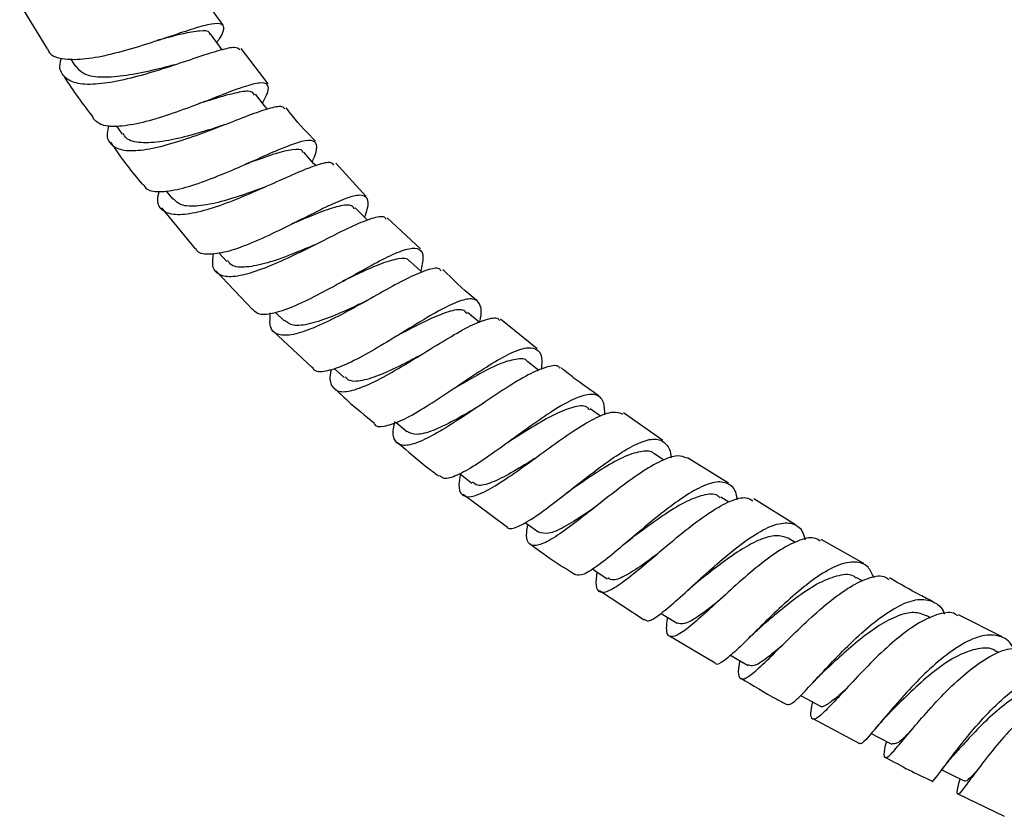
# Model space of a CAD drawing. Units: millimetres. Extents: x 3 to 1996, y 5 to 1995.
# Drawn here: x 1491 to 1589, y 1418 to 1497 of the extents above; entities that cross this region are included whole.
import ezdxf

# ---------------------------------------------------------------- set-up
doc = ezdxf.new("R2010")
doc.units = ezdxf.units.MM

msp = doc.modelspace()

# ---------------------------------------------------------------- linework, layer by layer
at = {"color": 7, "linetype": 'Continuous', "lineweight": 25}
for p, q in [((1490.728, 1499.049), (1493.476, 1494.563)), ((1515.522, 1491.076), (1512.839, 1494.608)), ((1495.788, 1493.593), (1496.297, 1492.801)), ((1500.386, 1486.87), (1500.963, 1486.065)), ((1525.32, 1479.822), (1522.274, 1483.151)), ((1505.331, 1480.397), (1505.997, 1479.569)), ((1504.893, 1478.716), (1508.256, 1474.609)), ((1530.747, 1474.598), (1527.407, 1477.691)), ((1510.614, 1474.216), (1511.402, 1473.339)), ((1520.14, 1474.991), (1519.959, 1474.91)), ((1510.319, 1472.416), (1513.962, 1468.546)), ((1516.269, 1468.257), (1517.122, 1467.399)), ((1542.382, 1464.633), (1538.711, 1467.568)), ((1516.042, 1466.387), (1519.929, 1462.744)), ((1542.55, 1462.466), (1541.439, 1463.324)), ((1522.126, 1462.658), (1523.124, 1461.744)), ((1548.697, 1457.885), (1547.668, 1458.622)), ((1554.926, 1455.456), (1550.984, 1458.219)), ((1528.27, 1457.278), (1529.378, 1456.349)), ((1555.034, 1453.5), (1554.096, 1454.124)), ((1561.477, 1451.196), (1557.387, 1453.743)), ((1534.998, 1450.102), (1539.281, 1446.919)), ((1561.499, 1449.312), (1560.698, 1449.811)), ((1568.166, 1447.03), (1564.002, 1449.623)), ((1568.13, 1445.288), (1567.438, 1445.693)), ((1574.972, 1443.182), (1570.719, 1445.564)), ((1574.884, 1441.429), (1574.289, 1441.757)), ((1548.599, 1440.478), (1553.046, 1437.55)), ((1581.673, 1437.757), (1581.212, 1437.998)), ((1588.795, 1435.85), (1584.444, 1438.068)), ((1555.57, 1435.959), (1560.158, 1433.247)), ((1588.495, 1434.26), (1588.194, 1434.41)), ((1569.9, 1427.692), (1574.536, 1425.213)), ((1582.694, 1422.471), (1582.832, 1422.65)), ((1584.374, 1420.184), (1588.995, 1417.931))]:
    msp.add_line(p, q, dxfattribs=at)
at = {"color": 7, "linetype": 'Continuous', "lineweight": 25, "flags": 128}
for points in [[(1510.931, 1494.471), (1510.661, 1494.847), (1509.786, 1496.067)], [(1515.44, 1488.57), (1515.202, 1488.867), (1514.26, 1490.039)], [(1520.273, 1482.913), (1520.069, 1483.14), (1519.073, 1484.249)], [(1525.437, 1477.471), (1525.289, 1477.62), (1524.227, 1478.689)], [(1530.879, 1472.26), (1530.797, 1472.335), (1529.685, 1473.353)], [(1536.602, 1467.256), (1536.588, 1467.268), (1535.433, 1468.237)], [(1534.649, 1452.147), (1534.684, 1452.12), (1535.865, 1451.207)], [(1541.177, 1447.289), (1541.327, 1447.181), (1542.54, 1446.313)], [(1547.898, 1442.632), (1548.137, 1442.473), (1549.377, 1441.647)], [(1554.736, 1438.216), (1555.095, 1437.992), (1556.356, 1437.206)], [(1561.66, 1434.017), (1562.158, 1433.725), (1563.436, 1432.977)], [(1568.677, 1430.008), (1569.301, 1429.663), (1570.592, 1428.95)], [(1575.722, 1426.206), (1576.495, 1425.802), (1577.793, 1425.124)], [(1582.775, 1422.588), (1583.71, 1422.123), (1585.011, 1421.477)]]:
    msp.add_lwpolyline(points, dxfattribs=at)
at = {"color": 7, "linetype": 'Continuous', "lineweight": 25}
for points, knots in [([(1511.032, 1496.989), (1510.825, 1497.255), (1509.913, 1498.432), (1509.163, 1499.713), (1508.584, 1500.703)], [0, 0, 0, 0, 0.226777, 1, 1, 1, 1]), ([(1493.512, 1494.584), (1493.559, 1494.445), (1493.744, 1493.905), (1494.926, 1493.537), (1496.945, 1493.486), (1499.54, 1493.945), (1502.378, 1494.722), (1505.186, 1495.641), (1507.678, 1496.492), (1509.61, 1497.07), (1510.825, 1497.219), (1511.188, 1496.771), (1510.985, 1496.076), (1510.512, 1495.369), (1510.403, 1495.206)], [0, 0, 0, 0, 0.032898, 0.127454, 0.221766, 0.315827, 0.40966, 0.503322, 0.596889, 0.690449, 0.784084, 0.877867, 0.97185, 1, 1, 1, 1]), ([(1509.72, 1496.008), (1509.711, 1496.069), (1509.66, 1496.393), (1508.775, 1496.398), (1507.042, 1496.115), (1505.459, 1495.679), (1504.535, 1495.452), (1504.484, 1495.439)], [0, 0, 0, 0, 0.069339, 0.373788, 0.67795, 0.982131, 1, 1, 1, 1]), ([(1512.685, 1494.494), (1512.548, 1494.592), (1512.247, 1494.808), (1510.82, 1494.486), (1508.704, 1493.811), (1506.07, 1492.905), (1503.205, 1491.996), (1500.391, 1491.285), (1497.923, 1490.954), (1496.026, 1491.12), (1494.96, 1491.891), (1494.619, 1492.78), (1494.867, 1493.515), (1494.913, 1493.651)], [0, 0, 0, 0, 0.082007, 0.180715, 0.279635, 0.378799, 0.478209, 0.577844, 0.677657, 0.777588, 0.87756, 0.977493, 1, 1, 1, 1]), ([(1506.184, 1492.98), (1505.358, 1492.766), (1503.657, 1492.326), (1501.006, 1491.807), (1498.69, 1491.675), (1497.022, 1491.968), (1496.568, 1492.586), (1496.373, 1492.853)], [0, 0, 0, 0, 0.2002294, 0.4124079, 0.6250005, 0.8378448, 1, 1, 1, 1]), ([(1495.033, 1492.022), (1495.082, 1491.942), (1495.998, 1490.44), (1497.063, 1489.029), (1498.072, 1487.693)], [0, 0, 0, 0, 0.053206, 1, 1, 1, 1]), ([(1514.969, 1489.157), (1515.156, 1489.519), (1515.611, 1490.396), (1515.557, 1491.073), (1514.796, 1491.26), (1513.254, 1490.86), (1511.078, 1490.049), (1508.462, 1489.016), (1505.663, 1487.985), (1502.951, 1487.168), (1500.617, 1486.764), (1498.837, 1486.845), (1498.286, 1487.39), (1498.019, 1487.654)], [0, 0, 0, 0, 0.066364, 0.160825, 0.255022, 0.348976, 0.442731, 0.536354, 0.629927, 0.723545, 0.817297, 0.911253, 1, 1, 1, 1]), ([(1514.163, 1489.96), (1514.097, 1490.076), (1513.906, 1490.413), (1512.732, 1490.293), (1510.878, 1489.819), (1509.297, 1489.322), (1508.548, 1489.086)], [0, 0, 0, 0, 0.154205, 0.44617, 0.737943, 1, 1, 1, 1]), ([(1499.617, 1486.928), (1499.547, 1486.653), (1499.328, 1485.799), (1499.804, 1484.919), (1501.037, 1484.361), (1503.028, 1484.423), (1505.542, 1484.988), (1508.347, 1485.91), (1511.151, 1486.983), (1513.687, 1487.991), (1515.669, 1488.679), (1516.901, 1488.951), (1517.121, 1488.693), (1517.205, 1488.594)], [0, 0, 0, 0, 0.0469921, 0.1459791, 0.2451643, 0.3444758, 0.4438281, 0.5431339, 0.6423136, 0.7413023, 0.8400558, 0.9385535, 1, 1, 1, 1]), ([(1520.25, 1485.364), (1519.453, 1486.176), (1518.416, 1487.233), (1517.537, 1488.416), (1517.333, 1488.69)], [0, 0, 0, 0, 0.768167, 1, 1, 1, 1]), ([(1511.14, 1486.985), (1511.006, 1486.934), (1510.741, 1486.833), (1510.503, 1486.756), (1510.384, 1486.718)], [0, 0, 0, 0, 0.50165, 1, 1, 1, 1]), ([(1510.376, 1486.715), (1510.29, 1486.688), (1509.397, 1486.411), (1507.451, 1485.824), (1504.896, 1485.251), (1502.769, 1485.142), (1501.433, 1485.42), (1501.151, 1485.969), (1501.064, 1486.139)], [0, 0, 0, 0, 0.023259, 0.2421156, 0.4614992, 0.6812724, 0.9012391, 1, 1, 1, 1]), ([(1499.793, 1485.258), (1500.321, 1484.481), (1501.314, 1483.019), (1502.458, 1481.668), (1502.995, 1481.034)], [0, 0, 0, 0, 0.531552, 1, 1, 1, 1]), ([(1503.037, 1481.069), (1503.15, 1480.885), (1503.465, 1480.373), (1504.826, 1480.245), (1506.92, 1480.589), (1509.484, 1481.441), (1512.226, 1482.574), (1514.888, 1483.774), (1517.217, 1484.801), (1518.997, 1485.434), (1520.107, 1485.521), (1520.423, 1484.889), (1520.283, 1484.108), (1519.938, 1483.404), (1519.9, 1483.327)], [0, 0, 0, 0, 0.052933, 0.147152, 0.241099, 0.334772, 0.428196, 0.521471, 0.61467, 0.707913, 0.801276, 0.894829, 0.988614, 1, 1, 1, 1]), ([(1519.024, 1484.192), (1519.009, 1484.246), (1518.912, 1484.589), (1518.013, 1484.557), (1516.319, 1484.17), (1514.595, 1483.534), (1513.504, 1483.141), (1513.263, 1483.054)], [0, 0, 0, 0, 0.053841, 0.34218, 0.630192, 0.918198, 1, 1, 1, 1]), ([(1522.083, 1482.977), (1521.988, 1483.077), (1521.737, 1483.341), (1520.508, 1483.038), (1518.558, 1482.279), (1516.085, 1481.158), (1513.354, 1479.941), (1510.618, 1478.854), (1508.149, 1478.123), (1506.174, 1477.908), (1504.916, 1478.349), (1504.397, 1479.186), (1504.586, 1480.067), (1504.651, 1480.371)], [0, 0, 0, 0, 0.059442, 0.157333, 0.255419, 0.353751, 0.452338, 0.55116, 0.650187, 0.749355, 0.848589, 0.947792, 1, 1, 1, 1]), ([(1513.666, 1483.224), (1513.565, 1483.179), (1513.453, 1483.129), (1513.353, 1483.089), (1513.343, 1483.085)], [0, 0, 0, 0, 0.9001454, 1, 1, 1, 1]), ([(1515.046, 1480.72), (1514.495, 1480.517), (1513.097, 1479.999), (1510.778, 1479.253), (1508.504, 1478.814), (1506.804, 1478.854), (1506.287, 1479.384), (1506.056, 1479.62)], [0, 0, 0, 0, 0.1454503, 0.3694095, 0.5937621, 0.8184745, 1, 1, 1, 1]), ([(1525.151, 1477.759), (1525.255, 1478.046), (1525.579, 1478.933), (1525.493, 1479.721), (1524.796, 1480.072), (1523.372, 1479.71), (1521.352, 1478.813), (1518.897, 1477.572), (1516.231, 1476.231), (1513.612, 1475.044), (1511.262, 1474.215), (1509.481, 1473.999), (1508.486, 1474.156), (1508.333, 1474.589), (1508.31, 1474.652)], [0, 0, 0, 0, 0.045034, 0.139535, 0.233809, 0.327847, 0.421687, 0.515365, 0.60894, 0.7025, 0.79612, 0.889905, 0.983911, 1, 1, 1, 1]), ([(1524.138, 1478.599), (1524.058, 1478.715), (1523.814, 1479.073), (1522.653, 1478.917), (1520.748, 1478.294), (1519.039, 1477.556), (1518.05, 1477.151), (1517.901, 1477.09)], [0, 0, 0, 0, 0.132699, 0.405876, 0.678785, 0.951622, 1, 1, 1, 1]), ([(1510.037, 1474.138), (1509.984, 1473.706), (1509.864, 1472.729), (1510.544, 1471.959), (1511.927, 1471.757), (1513.96, 1472.217), (1516.438, 1473.185), (1519.134, 1474.471), (1521.786, 1475.823), (1524.155, 1477.006), (1525.978, 1477.725), (1527.047, 1477.954), (1527.24, 1477.656), (1527.296, 1477.571)], [0, 0, 0, 0, 0.077929, 0.176075, 0.274401, 0.372825, 0.471246, 0.569608, 0.667821, 0.765856, 0.86365, 0.961204, 1, 1, 1, 1]), ([(1518.305, 1477.275), (1518.232, 1477.239), (1518.086, 1477.166), (1517.955, 1477.109), (1517.89, 1477.081)], [0, 0, 0, 0, 0.500564, 1, 1, 1, 1]), ([(1519.971, 1474.919), (1519.273, 1474.624), (1517.729, 1473.97), (1515.377, 1473.127), (1513.297, 1472.712), (1511.945, 1472.781), (1511.607, 1473.265), (1511.495, 1473.425)], [0, 0, 0, 0, 0.190579, 0.42198, 0.653904, 0.886044, 1, 1, 1, 1]), ([(1513.98, 1468.563), (1514.178, 1468.379), (1514.63, 1467.958), (1516.144, 1468.15), (1518.247, 1468.899), (1520.733, 1470.126), (1523.347, 1471.573), (1525.855, 1472.989), (1528.03, 1474.113), (1529.694, 1474.729), (1530.715, 1474.656), (1531.099, 1473.919), (1530.868, 1472.868), (1530.758, 1472.371)], [0, 0, 0, 0, 0.073385, 0.167462, 0.261284, 0.354886, 0.448334, 0.541705, 0.635079, 0.728528, 0.8221, 0.915853, 1, 1, 1, 1]), ([(1529.657, 1473.304), (1529.64, 1473.345), (1529.491, 1473.699), (1528.582, 1473.66), (1526.903, 1473.201), (1524.915, 1472.303), (1523.527, 1471.643), (1522.96, 1471.373)], [0, 0, 0, 0, 0.033583, 0.29579, 0.55772, 0.819407, 1, 1, 1, 1]), ([(1532.802, 1472.39), (1532.742, 1472.472), (1532.519, 1472.778), (1531.447, 1472.543), (1529.646, 1471.79), (1527.332, 1470.534), (1524.756, 1469.07), (1522.137, 1467.647), (1519.725, 1466.523), (1517.731, 1465.911), (1516.349, 1465.976), (1515.627, 1466.695), (1515.717, 1467.716), (1515.76, 1468.203)], [0, 0, 0, 0, 0.0357384, 0.1322482, 0.2289224, 0.3258076, 0.4229415, 0.520294, 0.6178383, 0.7155047, 0.8132473, 0.910986, 1, 1, 1, 1]), ([(1536.381, 1469.431), (1536.252, 1469.534), (1535.041, 1470.494), (1533.939, 1471.583), (1532.955, 1472.555)], [0, 0, 0, 0, 0.106701, 1, 1, 1, 1]), ([(1523.196, 1471.493), (1523.156, 1471.471), (1523.11, 1471.446), (1523.07, 1471.426), (1523.064, 1471.423)], [0, 0, 0, 0, 0.8688207, 1, 1, 1, 1]), ([(1525.13, 1469.301), (1524.877, 1469.18), (1523.808, 1468.67), (1521.87, 1467.795), (1519.67, 1467.049), (1517.988, 1466.833), (1517.425, 1467.254), (1517.167, 1467.447)], [0, 0, 0, 0, 0.074616, 0.314439, 0.554755, 0.795467, 1, 1, 1, 1]), ([(1536.626, 1467.236), (1536.667, 1467.406), (1536.873, 1468.257), (1536.735, 1469.138), (1536.067, 1469.72), (1534.727, 1469.479), (1532.838, 1468.594), (1530.532, 1467.239), (1528.009, 1465.67), (1525.496, 1464.161), (1523.203, 1462.959), (1521.384, 1462.341), (1520.271, 1462.258), (1520.025, 1462.66), (1519.956, 1462.773)], [0, 0, 0, 0, 0.023527, 0.118179, 0.212603, 0.306817, 0.40083, 0.494694, 0.588441, 0.682135, 0.775833, 0.869611, 0.963538, 1, 1, 1, 1]), ([(1525.366, 1469.422), (1525.327, 1469.4), (1525.249, 1469.357), (1525.179, 1469.323), (1525.144, 1469.307)], [0, 0, 0, 0, 0.500154, 1, 1, 1, 1]), ([(1535.355, 1468.142), (1535.27, 1468.252), (1534.977, 1468.628), (1533.808, 1468.452), (1531.94, 1467.758), (1530.016, 1466.768), (1528.791, 1466.125), (1528.373, 1465.906)], [0, 0, 0, 0, 0.105365, 0.3600531, 0.6143199, 0.8686079, 1, 1, 1, 1]), ([(1521.819, 1462.553), (1521.791, 1462.438), (1521.599, 1461.667), (1521.815, 1460.834), (1522.595, 1460.231), (1524.078, 1460.432), (1526.097, 1461.279), (1528.499, 1462.614), (1531.067, 1464.194), (1533.563, 1465.738), (1535.784, 1467), (1537.472, 1467.647), (1538.414, 1467.804), (1538.594, 1467.49), (1538.617, 1467.451)], [0, 0, 0, 0, 0.016927, 0.113796, 0.210842, 0.307996, 0.405195, 0.502382, 0.599486, 0.696461, 0.793238, 0.889795, 0.986121, 1, 1, 1, 1]), ([(1528.423, 1465.933), (1528.415, 1465.927), (1528.399, 1465.917), (1528.384, 1465.908), (1528.377, 1465.904)], [0, 0, 0, 0, 0.500008, 1, 1, 1, 1]), ([(1526.104, 1457.153), (1526.106, 1457.148), (1526.228, 1456.807), (1527.053, 1456.84), (1528.595, 1457.293), (1530.69, 1458.454), (1533.071, 1459.993), (1535.554, 1461.678), (1537.921, 1463.218), (1539.967, 1464.347), (1541.546, 1464.857), (1542.521, 1464.565), (1542.913, 1463.773), (1542.807, 1462.849), (1542.773, 1462.554)], [0, 0, 0, 0, 0.001468, 0.097336, 0.192961, 0.288377, 0.383623, 0.478782, 0.57391, 0.669084, 0.764347, 0.859764, 0.955358, 1, 1, 1, 1]), ([(1530.631, 1463.93), (1530.24, 1463.723), (1529.038, 1463.085), (1527.064, 1462.113), (1525.064, 1461.424), (1523.714, 1461.273), (1523.339, 1461.689), (1523.206, 1461.837)], [0, 0, 0, 0, 0.119407, 0.366925, 0.61495, 0.863192, 1, 1, 1, 1]), ([(1541.419, 1463.317), (1541.412, 1463.33), (1541.219, 1463.681), (1540.29, 1463.634), (1538.608, 1463.153), (1536.449, 1462.045), (1534.809, 1461.072), (1534.003, 1460.62), (1533.969, 1460.601)], [0, 0, 0, 0, 0.009064, 0.254576, 0.499631, 0.744528, 0.989475, 1, 1, 1, 1]), ([(1544.656, 1462.675), (1544.634, 1462.71), (1544.43, 1463.033), (1543.476, 1462.886), (1541.795, 1462.24), (1539.617, 1460.941), (1537.189, 1459.324), (1534.699, 1457.636), (1532.368, 1456.169), (1530.402, 1455.177), (1528.947, 1454.84), (1528.146, 1455.316), (1527.919, 1456.196), (1528.125, 1457.104), (1528.181, 1457.353)], [0, 0, 0, 0, 0.0114158, 0.1059971, 0.2006597, 0.295485, 0.3905062, 0.4857497, 0.5811759, 0.6767598, 0.7724254, 0.8681312, 0.963804, 1, 1, 1, 1]), ([(1548.535, 1459.937), (1547.774, 1460.449), (1546.464, 1461.332), (1545.239, 1462.338), (1544.725, 1462.76)], [0, 0, 0, 0, 0.5801196, 1, 1, 1, 1]), ([(1522.115, 1460.696), (1522.55, 1460.28), (1523.836, 1459.052), (1525.222, 1457.935), (1526.14, 1457.196)], [0, 0, 0, 0, 0.337937, 1, 1, 1, 1]), ([(1533.812, 1460.5), (1533.838, 1460.518), (1533.89, 1460.552), (1533.936, 1460.58), (1533.959, 1460.593)], [0, 0, 0, 0, 0.500082, 1, 1, 1, 1]), ([(1549.133, 1458.032), (1549.118, 1458.446), (1549.084, 1459.437), (1548.393, 1460.1), (1547.123, 1460.091), (1545.324, 1459.296), (1543.144, 1457.925), (1540.753, 1456.213), (1538.353, 1454.453), (1536.141, 1452.921), (1534.327, 1451.915), (1533.104, 1451.524), (1532.761, 1451.84), (1532.627, 1451.963)], [0, 0, 0, 0, 0.069844, 0.166927, 0.263796, 0.360459, 0.456928, 0.553259, 0.649491, 0.745705, 0.841952, 0.938318, 1, 1, 1, 1]), ([(1536.304, 1458.719), (1535.546, 1458.28), (1533.995, 1457.383), (1531.926, 1456.39), (1530.275, 1455.921), (1529.684, 1456.23), (1529.401, 1456.378)], [0, 0, 0, 0, 0.246025, 0.503898, 0.762059, 1, 1, 1, 1]), ([(1547.604, 1458.532), (1547.517, 1458.631), (1547.175, 1459.023), (1545.99, 1458.854), (1544.136, 1458.131), (1541.957, 1456.862), (1540.471, 1455.922), (1539.76, 1455.472)], [0, 0, 0, 0, 0.080375, 0.315318, 0.549985, 0.7845, 1, 1, 1, 1]), ([(1534.71, 1452.1), (1534.647, 1451.74), (1534.474, 1450.763), (1534.794, 1449.965), (1535.69, 1449.738), (1537.191, 1450.321), (1539.17, 1451.538), (1541.477, 1453.186), (1543.916, 1454.981), (1546.28, 1456.636), (1548.354, 1457.843), (1549.981, 1458.454), (1550.607, 1458.211), (1550.901, 1458.097)], [0, 0, 0, 0, 0.0556271, 0.151251, 0.2470031, 0.3428303, 0.4386607, 0.534437, 0.6300941, 0.7255844, 0.8208747, 0.9159667, 1, 1, 1, 1]), ([(1539.282, 1446.921), (1539.32, 1446.856), (1539.5, 1446.541), (1540.396, 1446.802), (1541.95, 1447.658), (1543.975, 1449.153), (1546.255, 1450.956), (1548.618, 1452.795), (1550.867, 1454.372), (1552.82, 1455.414), (1554.354, 1455.749), (1555.309, 1455.164), (1555.725, 1454.415), (1555.713, 1453.721), (1555.713, 1453.716)], [0, 0, 0, 0, 0.025434, 0.123154, 0.220669, 0.317991, 0.415189, 0.512312, 0.609449, 0.706656, 0.80401, 0.901547, 0.999294, 1, 1, 1, 1]), ([(1539.458, 1455.265), (1539.514, 1455.305), (1539.626, 1455.386), (1539.727, 1455.451), (1539.777, 1455.484)], [0, 0, 0, 0, 0.5003311, 1, 1, 1, 1]), ([(1528.444, 1455.268), (1529.477, 1454.363), (1530.817, 1453.19), (1532.251, 1452.14), (1532.579, 1451.899)], [0, 0, 0, 0, 0.771003, 1, 1, 1, 1]), ([(1542.159, 1453.678), (1542.097, 1453.639), (1541.261, 1453.115), (1539.702, 1452.141), (1537.795, 1451.197), (1536.48, 1450.835), (1536.086, 1451.174), (1535.936, 1451.304)], [0, 0, 0, 0, 0.021367, 0.291272, 0.561577, 0.832369, 1, 1, 1, 1]), ([(1557.354, 1453.688), (1557.053, 1453.813), (1556.403, 1454.084), (1554.78, 1453.5), (1552.731, 1452.289), (1550.421, 1450.595), (1548.053, 1448.724), (1545.819, 1446.969), (1543.903, 1445.618), (1542.445, 1444.895), (1541.56, 1444.988), (1541.228, 1445.719), (1541.383, 1446.709), (1541.444, 1447.097)], [0, 0, 0, 0, 0.081313, 0.175942, 0.270666, 0.365536, 0.460584, 0.55583, 0.651247, 0.746814, 0.842458, 0.938125, 1, 1, 1, 1]), ([(1554.078, 1454.098), (1554.058, 1454.124), (1553.805, 1454.445), (1552.86, 1454.431), (1551.21, 1453.973), (1549.088, 1452.784), (1547.202, 1451.524), (1546.142, 1450.805), (1545.814, 1450.582)], [0, 0, 0, 0, 0.017776, 0.219725, 0.446249, 0.672606, 0.898811, 1, 1, 1, 1]), ([(1545.285, 1450.188), (1545.375, 1450.258), (1545.555, 1450.398), (1545.719, 1450.512), (1545.8, 1450.569)], [0, 0, 0, 0, 0.501069, 1, 1, 1, 1]), ([(1562.336, 1449.543), (1562.321, 1449.693), (1562.237, 1450.488), (1561.591, 1451.178), (1560.349, 1451.455), (1558.599, 1450.832), (1556.509, 1449.53), (1554.221, 1447.763), (1551.926, 1445.824), (1549.801, 1444.014), (1548.028, 1442.644), (1546.717, 1441.878), (1546.29, 1442.028), (1546.089, 1442.099)], [0, 0, 0, 0, 0.0229213, 0.1223373, 0.2215738, 0.3206098, 0.4194409, 0.5180854, 0.6165956, 0.7150244, 0.8134631, 0.9119727, 1, 1, 1, 1]), ([(1548.339, 1442.339), (1548.281, 1441.849), (1548.158, 1440.812), (1548.575, 1440.212), (1549.519, 1440.381), (1551.002, 1441.343), (1552.917, 1442.9), (1555.128, 1444.799), (1557.453, 1446.733), (1559.712, 1448.404), (1561.696, 1449.493), (1563.144, 1449.908), (1563.692, 1449.574), (1563.896, 1449.449)], [0, 0, 0, 0, 0.085428, 0.180957, 0.276587, 0.372234, 0.467841, 0.563331, 0.658675, 0.753833, 0.848814, 0.943622, 1, 1, 1, 1]), ([(1560.647, 1449.729), (1560.566, 1449.813), (1560.178, 1450.214), (1558.975, 1450.078), (1557.097, 1449.343), (1554.923, 1447.982), (1553.121, 1446.665), (1552.186, 1445.984), (1551.941, 1445.806)], [0, 0, 0, 0, 0.057597, 0.274349, 0.490802, 0.706964, 0.923191, 1, 1, 1, 1]), ([(1548.269, 1448.873), (1547.855, 1448.589), (1546.689, 1447.788), (1545.021, 1446.751), (1543.422, 1446.026), (1542.835, 1446.22), (1542.542, 1446.316)], [0, 0, 0, 0, 0.155033, 0.437077, 0.719605, 1, 1, 1, 1]), ([(1553.093, 1437.621), (1553.177, 1437.541), (1553.413, 1437.315), (1554.375, 1437.883), (1555.905, 1439.122), (1557.849, 1440.909), (1560.036, 1442.908), (1562.305, 1444.824), (1564.473, 1446.349), (1566.386, 1447.243), (1567.878, 1447.281), (1568.798, 1446.706), (1569.027, 1445.84), (1569.101, 1445.557)], [0, 0, 0, 0, 0.054826, 0.154704, 0.254374, 0.353892, 0.453306, 0.55271, 0.652171, 0.751764, 0.85153, 0.951493, 1, 1, 1, 1]), ([(1551.227, 1445.229), (1551.348, 1445.33), (1551.588, 1445.533), (1551.81, 1445.701), (1551.92, 1445.785)], [0, 0, 0, 0, 0.501843, 1, 1, 1, 1]), ([(1570.639, 1445.419), (1570.439, 1445.545), (1569.875, 1445.901), (1568.428, 1445.526), (1566.448, 1444.466), (1564.224, 1442.784), (1561.956, 1440.805), (1559.814, 1438.823), (1557.966, 1437.152), (1556.541, 1436.053), (1555.629, 1435.741), (1555.217, 1436.246), (1555.335, 1437.286), (1555.394, 1437.806)], [0, 0, 0, 0, 0.051514, 0.145827, 0.240186, 0.334661, 0.429287, 0.524087, 0.619068, 0.714205, 0.809469, 0.904804, 1, 1, 1, 1]), ([(1567.433, 1445.696), (1567.047, 1445.831), (1566.275, 1446.101), (1564.673, 1445.646), (1562.845, 1444.672), (1560.898, 1443.313), (1559.315, 1442.068), (1558.499, 1441.425), (1558.267, 1441.242)], [0, 0, 0, 0, 0.1856492, 0.3710722, 0.5561912, 0.7412604, 0.9262585, 1, 1, 1, 1]), ([(1541.682, 1445.135), (1542.086, 1444.829), (1543.514, 1443.75), (1545.022, 1442.801), (1546.103, 1442.12)], [0, 0, 0, 0, 0.283259, 1, 1, 1, 1]), ([(1554.44, 1444.177), (1553.981, 1443.837), (1552.806, 1442.966), (1551.25, 1441.952), (1549.99, 1441.386), (1549.596, 1441.635), (1549.434, 1441.738)], [0, 0, 0, 0, 0.191457, 0.490501, 0.790044, 1, 1, 1, 1]), ([(1575.998, 1441.764), (1575.82, 1442.147), (1575.401, 1443.048), (1574.17, 1443.46), (1572.451, 1443.115), (1570.398, 1441.952), (1568.18, 1440.213), (1565.963, 1438.168), (1563.923, 1436.144), (1562.194, 1434.425), (1560.943, 1433.376), (1560.277, 1432.97), (1560.172, 1433.208), (1560.156, 1433.244)], [0, 0, 0, 0, 0.0748341, 0.1762306, 0.277439, 0.378454, 0.4792689, 0.579913, 0.6804342, 0.780895, 0.8813855, 0.9819714, 1, 1, 1, 1]), ([(1562.596, 1433.468), (1562.571, 1433.346), (1562.41, 1432.56), (1562.446, 1431.841), (1562.858, 1431.497), (1563.808, 1432.09), (1565.24, 1433.412), (1567.083, 1435.262), (1569.207, 1437.347), (1571.449, 1439.339), (1573.644, 1440.949), (1575.582, 1441.835), (1576.889, 1442.063), (1577.364, 1441.684), (1577.472, 1441.598)], [0, 0, 0, 0, 0.017617, 0.113258, 0.209007, 0.304787, 0.40054, 0.49619, 0.591708, 0.68705, 0.782222, 0.877218, 0.972078, 1, 1, 1, 1]), ([(1574.251, 1441.69), (1574.184, 1441.755), (1573.759, 1442.165), (1572.518, 1442.056), (1570.605, 1441.355), (1568.451, 1439.946), (1566.355, 1438.262), (1565.152, 1437.228), (1564.594, 1436.748)], [0, 0, 0, 0, 0.036972, 0.235514, 0.433622, 0.631546, 0.829366, 1, 1, 1, 1]), ([(1581.864, 1439.384), (1581.448, 1439.593), (1580.001, 1440.32), (1578.571, 1441.147), (1577.551, 1441.737)], [0, 0, 0, 0, 0.287059, 1, 1, 1, 1]), ([(1557.388, 1440.485), (1557.538, 1440.62), (1557.836, 1440.889), (1558.115, 1441.116), (1558.254, 1441.228)], [0, 0, 0, 0, 0.503285, 1, 1, 1, 1]), ([(1560.447, 1439.408), (1560.208, 1439.218), (1559.364, 1438.545), (1558.186, 1437.694), (1557.004, 1437.039), (1556.575, 1437.162), (1556.366, 1437.222)], [0, 0, 0, 0, 0.118396, 0.416717, 0.715567, 1, 1, 1, 1]), ([(1567.31, 1429.125), (1567.435, 1429.101), (1567.706, 1429.05), (1568.714, 1430.006), (1570.191, 1431.592), (1572.06, 1433.618), (1574.175, 1435.744), (1576.386, 1437.658), (1578.52, 1439.055), (1580.436, 1439.732), (1581.937, 1439.441), (1582.793, 1438.835), (1583.004, 1438.153), (1583.015, 1438.118)], [0, 0, 0, 0, 0.085709, 0.186778, 0.287665, 0.388429, 0.489155, 0.58992, 0.690798, 0.791843, 0.893075, 0.994514, 1, 1, 1, 1]), ([(1584.378, 1437.944), (1584.291, 1438.013), (1583.812, 1438.395), (1582.505, 1438.205), (1580.552, 1437.374), (1578.368, 1435.781), (1576.167, 1433.772), (1574.101, 1431.631), (1572.325, 1429.686), (1570.959, 1428.239), (1570.065, 1427.505), (1569.685, 1427.704), (1569.671, 1428.37), (1569.84, 1429.179), (1569.875, 1429.346)], [0, 0, 0, 0, 0.020888, 0.115805, 0.210739, 0.305739, 0.400876, 0.496171, 0.591649, 0.687299, 0.783106, 0.879025, 0.975009, 1, 1, 1, 1]), ([(1581.199, 1437.968), (1580.812, 1438.116), (1580.001, 1438.426), (1578.376, 1438.012), (1576.537, 1437.053), (1574.616, 1435.639), (1572.731, 1434.006), (1571.647, 1433), (1571.106, 1432.496)], [0, 0, 0, 0, 0.154458, 0.323872, 0.493053, 0.66207, 0.831024, 1, 1, 1, 1]), ([(1563.547, 1435.771), (1563.73, 1435.951), (1564.091, 1436.307), (1564.44, 1436.613), (1564.612, 1436.764)], [0, 0, 0, 0, 0.505187, 1, 1, 1, 1]), ([(1589.91, 1434.682), (1589.842, 1434.827), (1589.492, 1435.564), (1588.391, 1436.064), (1586.657, 1436.043), (1584.593, 1435.086), (1582.399, 1433.452), (1580.227, 1431.381), (1578.247, 1429.199), (1576.588, 1427.216), (1575.382, 1425.79), (1574.706, 1425.075), (1574.596, 1425.215), (1574.561, 1425.259)], [0, 0, 0, 0, 0.0251843, 0.128748, 0.2321601, 0.3353687, 0.4383796, 0.5411859, 0.6438327, 0.7463686, 0.8488724, 0.9514294, 1, 1, 1, 1]), ([(1566.753, 1434.929), (1566.224, 1434.486), (1565.118, 1433.56), (1564.007, 1432.841), (1563.639, 1432.988), (1563.478, 1433.053)], [0, 0, 0, 0, 0.339714, 0.71135, 1, 1, 1, 1]), ([(1577.216, 1425.425), (1577.156, 1425.148), (1576.967, 1424.282), (1576.981, 1423.721), (1577.381, 1423.797), (1578.28, 1424.779), (1579.648, 1426.436), (1581.423, 1428.526), (1583.485, 1430.723), (1585.686, 1432.704), (1587.848, 1434.143), (1589.846, 1434.889), (1590.88, 1434.626), (1591.396, 1434.495)], [0, 0, 0, 0, 0.045082, 0.140971, 0.236911, 0.332835, 0.428667, 0.52437, 0.619896, 0.715244, 0.810406, 0.905414, 1, 1, 1, 1]), ([(1588.173, 1434.37), (1588.131, 1434.408), (1587.676, 1434.817), (1586.389, 1434.738), (1584.423, 1434.106), (1582.256, 1432.663), (1580.163, 1430.869), (1578.529, 1429.245), (1577.8, 1428.518), (1577.557, 1428.275)], [0, 0, 0, 0, 0.017982, 0.197057, 0.375782, 0.554264, 0.732532, 0.910878, 1, 1, 1, 1]), ([(1569.922, 1431.304), (1570.123, 1431.518), (1570.519, 1431.94), (1570.912, 1432.313), (1571.106, 1432.497)], [0, 0, 0, 0, 0.507026, 1, 1, 1, 1]), ([(1581.767, 1421.484), (1581.768, 1421.461), (1581.78, 1421.283), (1582.205, 1421.825), (1583.134, 1423.061), (1584.561, 1424.977), (1586.368, 1427.174), (1588.446, 1429.358), (1590.643, 1431.19), (1592.8, 1432.41), (1594.73, 1432.754), (1596.126, 1432.404), (1596.673, 1431.623), (1596.855, 1431.363)], [0, 0, 0, 0, 0.0149932, 0.1188558, 0.2225043, 0.3260032, 0.4294253, 0.5328641, 0.6363896, 0.7400779, 0.8439537, 0.9480523, 1, 1, 1, 1]), ([(1562.71, 1431.738), (1563.894, 1431.011), (1565.407, 1430.082), (1566.953, 1429.265), (1567.289, 1429.088)], [0, 0, 0, 0, 0.782835, 1, 1, 1, 1]), ([(1595.168, 1430.929), (1594.786, 1431.081), (1593.936, 1431.42), (1592.284, 1431.079), (1590.406, 1430.142), (1588.49, 1428.705), (1586.693, 1427.028), (1585.187, 1425.423), (1584.47, 1424.625), (1584.153, 1424.273)], [0, 0, 0, 0, 0.123667, 0.275352, 0.426834, 0.578069, 0.729266, 0.880402, 1, 1, 1, 1]), ([(1598.354, 1431.112), (1597.851, 1431.258), (1596.807, 1431.56), (1594.811, 1430.885), (1592.639, 1429.489), (1590.456, 1427.516), (1588.439, 1425.288), (1586.726, 1423.129), (1585.429, 1421.363), (1584.6, 1420.249), (1584.26, 1420.022), (1584.291, 1420.502), (1584.506, 1421.375), (1584.583, 1421.69)], [0, 0, 0, 0, 0.088175, 0.18299, 0.277837, 0.372775, 0.467871, 0.563142, 0.658614, 0.75426, 0.850067, 0.94597, 1, 1, 1, 1]), ([(1573.226, 1430.667), (1572.904, 1430.37), (1572.096, 1429.624), (1571.238, 1429.03), (1570.7, 1428.752), (1570.603, 1428.954), (1570.6, 1428.96)], [0, 0, 0, 0, 0.245042, 0.616013, 0.987391, 1, 1, 1, 1]), ([(1576.011, 1426.531), (1576.26, 1426.832), (1576.746, 1427.419), (1577.277, 1427.976), (1577.535, 1428.247)], [0, 0, 0, 0, 0.513172, 1, 1, 1, 1]), ([(1579.635, 1426.412), (1579.556, 1426.332), (1578.962, 1425.734), (1578.289, 1425.13), (1577.968, 1425.163), (1577.82, 1425.177)], [0, 0, 0, 0, 0.076804, 0.572884, 1, 1, 1, 1]), ([(1582.832, 1422.65), (1583.025, 1422.906), (1583.443, 1423.462), (1583.923, 1424.01), (1584.182, 1424.304)], [0, 0, 0, 0, 0.4616791, 1, 1, 1, 1]), ([(1577.119, 1423.832), (1577.906, 1423.402), (1579.448, 1422.559), (1580.998, 1421.821), (1581.756, 1421.46)], [0, 0, 0, 0, 0.5110093, 1, 1, 1, 1]), ([(1586.208, 1422.409), (1585.989, 1422.178), (1585.451, 1421.612), (1585.104, 1421.331), (1585.038, 1421.5), (1585.031, 1421.52)], [0, 0, 0, 0, 0.376164, 0.925505, 1, 1, 1, 1])]:
    msp.add_open_spline(points, degree=3, knots=knots, dxfattribs=at)

doc.saveas('drawing.dxf')
